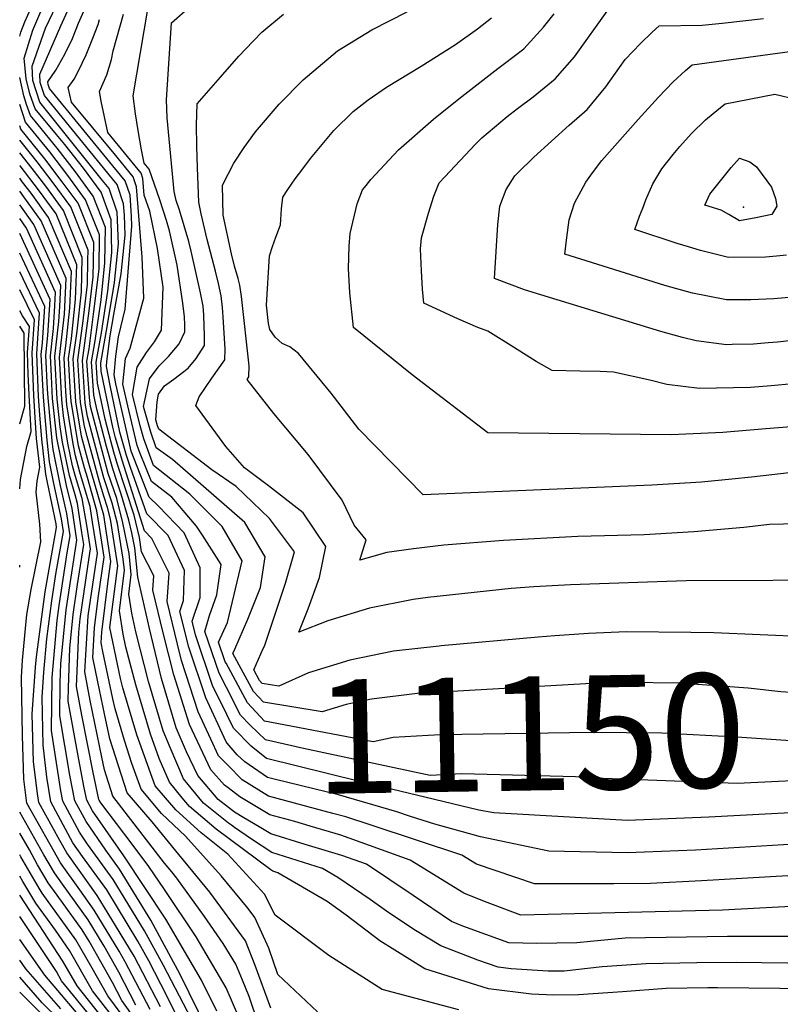
# Model space of a CAD drawing. Units: inches. Extents: x 2580527 to 2583019, y 1486545 to 1491799.
# Drawn here: x 2580527 to 2580719, y 1488109 to 1488358 of the extents above; entities that cross this region are included whole.
import ezdxf
from ezdxf.enums import TextEntityAlignment as Align

# ---------------------------------------------------------------- set-up
doc = ezdxf.new("R2010")
doc.units = ezdxf.units.IN
doc.header["$MEASUREMENT"] = 0
doc.layers.add('tile_2733_22_contour_10ft', color=113, linetype='Continuous')
doc.layers.add('tile_2733_22_spot_elev', color=123, linetype='Continuous')
doc.styles.add('Arial', font='arial.ttf')

msp = doc.modelspace()

# ---------------------------------------------------------------- linework, layer by layer
at = {"layer": 'tile_2733_22_contour_10ft'}
for points, elevation in [([(2580526.75, 1488353.73), (2580527.02, 1488354.78), (2580528.06, 1488357.36), (2580530.35, 1488362.43)], 11090), ([(2580579.29, 1488169.71), (2580576.96, 1488172.06), (2580575.02, 1488176.23), (2580571.82, 1488183.16), (2580567.66, 1488196.07), (2580566.59, 1488200.24), (2580563.97, 1488211), (2580564.49, 1488218.15), (2580560.13, 1488226.94), (2580558.28, 1488228.86), (2580552.61, 1488246.72), (2580550.94, 1488252.33), (2580550.26, 1488254.99), (2580548.35, 1488264.28), (2580547.36, 1488269.19), (2580547.21, 1488271.23), (2580548.94, 1488280.85), (2580550.69, 1488291.57), (2580551.71, 1488301.34), (2580551.36, 1488309.32), (2580549.36, 1488315.32), (2580547.71, 1488317.32), (2580531.86, 1488337.11), (2580530.05, 1488342.56), (2580529.87, 1488346.19), (2580533.28, 1488355.77), (2580536.91, 1488363.47)], 11110), ([(2580579.2, 1488175.23), (2580578.89, 1488175.59), (2580573.75, 1488186.71), (2580569.52, 1488199.46), (2580567.17, 1488208.49), (2580568.11, 1488211.27), (2580568.35, 1488218.8), (2580564.23, 1488227.64), (2580558.88, 1488233.16), (2580554.77, 1488244.83), (2580553.77, 1488247.84), (2580552.04, 1488253.75), (2580549.63, 1488265.52), (2580548.66, 1488270.35), (2580548.78, 1488271.6), (2580549.62, 1488278.06), (2580550.56, 1488283.48), (2580552.37, 1488293.76), (2580553.41, 1488303.55), (2580553.2, 1488308.57), (2580552.99, 1488311.45), (2580551.38, 1488316.29), (2580549.01, 1488319.16), (2580533.06, 1488338.81), (2580531.95, 1488342.05), (2580531.88, 1488344.19), (2580537.17, 1488356.39), (2580540.1, 1488362.94)], 11120), ([(2580579.08, 1488182.46), (2580575.45, 1488189.82), (2580571.2, 1488202.55), (2580570.3, 1488206.02), (2580572.32, 1488211.98), (2580572.36, 1488219.48), (2580568.32, 1488228.33), (2580561.83, 1488235.04), (2580559.47, 1488237.38), (2580554.93, 1488248.97), (2580553.06, 1488257.09), (2580551.08, 1488266), (2580550.62, 1488268.23), (2580551.07, 1488272.92), (2580551.72, 1488277.86), (2580553.41, 1488284.86), (2580555.11, 1488305.76), (2580555, 1488308.31), (2580554.63, 1488313.58), (2580553.4, 1488317.26), (2580550.32, 1488320.99), (2580534.27, 1488340.51), (2580533.92, 1488341.53), (2580533.9, 1488342.2), (2580535.89, 1488345.14), (2580538.19, 1488349.18), (2580540.11, 1488353.17), (2580541.59, 1488357.08), (2580543.89, 1488362.21)], 11130), ([(2580579.38, 1488163.92), (2580578.49, 1488164.6), (2580575, 1488168.47), (2580569.63, 1488179.95), (2580565.72, 1488192.51), (2580563.02, 1488203.05), (2580560.36, 1488213.84), (2580560.62, 1488217.49), (2580557.53, 1488223.55), (2580557.05, 1488227.14), (2580555.69, 1488232.82), (2580551.45, 1488245.6), (2580550.5, 1488248.7), (2580549.82, 1488251.25), (2580548.35, 1488257.05), (2580547.07, 1488263.04), (2580546.44, 1488266.17), (2580546.05, 1488271.4), (2580547.39, 1488278.84), (2580549.01, 1488289.39), (2580550.02, 1488299.13), (2580549.86, 1488307.37), (2580547.34, 1488314.35), (2580542.83, 1488320.42), (2580538.15, 1488326.41), (2580536.02, 1488328.93), (2580530.65, 1488335.41), (2580529.35, 1488339.19), (2580528.38, 1488343.01), (2580527.85, 1488348.19), (2580530.06, 1488355.26), (2580532.38, 1488360.6)], 11100), ([(2580578.87, 1488195.39), (2580578.69, 1488195.74), (2580577, 1488200.76), (2580579.27, 1488205.67), (2580582.97, 1488221.27), (2580577.88, 1488229.94), (2580569.76, 1488238.1), (2580560.59, 1488245.31), (2580558.14, 1488252.06), (2580557.21, 1488255.32), (2580555.23, 1488263.25), (2580556.45, 1488270.17), (2580558.82, 1488273.87), (2580560.8, 1488276.58), (2580562.57, 1488279.53), (2580563.02, 1488290.38), (2580561.54, 1488300.13), (2580559.6, 1488309.61), (2580558.19, 1488313.59), (2580557.9, 1488317.83), (2580557.44, 1488319.2), (2580548.99, 1488329.42), (2580547.3, 1488337.38), (2580546.89, 1488339.77), (2580548.75, 1488343.97), (2580549.91, 1488347.83), (2580550.38, 1488350.04), (2580552.96, 1488359.28)], 11150), ([(2580581.09, 1488198.97), (2580584.36, 1488206.53), (2580587.58, 1488214.56), (2580588.78, 1488222.25), (2580583.64, 1488230.92), (2580565.39, 1488246.9), (2580561.22, 1488249.84), (2580559.85, 1488253.73), (2580558.05, 1488260.21), (2580559.55, 1488267.25), (2580561.95, 1488270.48), (2580564.34, 1488272.89), (2580567.07, 1488276.11), (2580568.49, 1488279.06), (2580568.49, 1488280.89), (2580568.4, 1488282.88), (2580567.99, 1488286.3), (2580566.5, 1488295.9), (2580564.56, 1488304.64), (2580563.86, 1488307.25), (2580562.18, 1488312.46), (2580559.46, 1488320.17), (2580558.17, 1488321.73), (2580557.53, 1488325.08), (2580556.69, 1488329.93), (2580556.04, 1488334.18), (2580555.4, 1488338.71), (2580559.1, 1488360.57)], 11160), ([(2580588.28, 1488199.09), (2580588.58, 1488199.75), (2580593.87, 1488215.63), (2580596.19, 1488223.51), (2580589.89, 1488231.98), (2580581.41, 1488240.07), (2580575.29, 1488244.27), (2580561.88, 1488254.51), (2580561.57, 1488255.39), (2580561.15, 1488256.86), (2580561.51, 1488261.39), (2580561.81, 1488263.39), (2580563.35, 1488265.43), (2580565.7, 1488267.17), (2580569.29, 1488269.9), (2580571.37, 1488272.38), (2580573.4, 1488275.61), (2580573.46, 1488278.36), (2580573.39, 1488280.41), (2580573.26, 1488283.37), (2580573.07, 1488285.57), (2580572.44, 1488288.97), (2580570.04, 1488299.48), (2580569.44, 1488301.87), (2580567.12, 1488309.8), (2580566.24, 1488312.27), (2580565.8, 1488314.57), (2580564.04, 1488333.17), (2580563.81, 1488337.66), (2580565.14, 1488357.17), (2580569.9, 1488361.38)], 11170), ([(2580738.99, 1488216.4), (2580695.08, 1488216.2), (2580665.86, 1488215.22), (2580656.67, 1488214.72), (2580650.91, 1488214.28), (2580629.87, 1488212.01), (2580626.14, 1488211.51), (2580615.11, 1488209.31), (2580604.63, 1488206.14), (2580597.28, 1488203.23), (2580599.62, 1488209.11), (2580602.52, 1488217.09), (2580604.11, 1488224.85), (2580598.38, 1488233.41), (2580589.58, 1488240.25), (2580583.5, 1488244.74), (2580578.83, 1488250.15), (2580571.26, 1488260.53), (2580572.13, 1488262.66), (2580575.3, 1488267.36), (2580578.55, 1488272), (2580578.62, 1488274.75), (2580578.18, 1488282.88), (2580578, 1488285.28), (2580577.66, 1488288.2), (2580576.96, 1488291.34), (2580576.19, 1488294.43), (2580574.08, 1488302.42), (2580572.57, 1488308.93), (2580571.98, 1488311.87), (2580571.67, 1488320.54), (2580571.51, 1488325.97), (2580571.44, 1488331.37), (2580571.57, 1488336.65), (2580571.58, 1488336.67), (2580576.85, 1488342.71), (2580582.13, 1488348.73), (2580583.79, 1488350.52), (2580587.93, 1488354.75), (2580593.43, 1488359.3)], 11180), ([(2580723.24, 1488230.62), (2580716.18, 1488230.44), (2580709.67, 1488229.72), (2580697.07, 1488228.58), (2580684.53, 1488227.87), (2580667.72, 1488227.41), (2580648.95, 1488226.43), (2580633.9, 1488225.22), (2580626.27, 1488224.32), (2580619.5, 1488223.41), (2580612.67, 1488221.45), (2580614.28, 1488226.57), (2580611.27, 1488230.31), (2580608.2, 1488236.62), (2580599.62, 1488248.12), (2580590.96, 1488258.5), (2580584.24, 1488267.1), (2580584.62, 1488267.74), (2580584.69, 1488270.48), (2580582.77, 1488288.02), (2580582.33, 1488290.89), (2580581.91, 1488292.57), (2580581.02, 1488295.69), (2580580.23, 1488298.78), (2580578.12, 1488308.57), (2580578.05, 1488312.39), (2580577.99, 1488316.12), (2580580.83, 1488321.66), (2580583.48, 1488325.65), (2580586.28, 1488329.58), (2580592.31, 1488336.57), (2580598.4, 1488342.74), (2580607, 1488350.09), (2580615.7, 1488355.38), (2580624.65, 1488359.94)], 11190), ([(2580734.4, 1488256.09), (2580715.24, 1488254.57), (2580704.39, 1488253.72), (2580691.28, 1488253.06), (2580644.99, 1488253.63), (2580625.88, 1488268.26), (2580611.04, 1488280.17), (2580610.13, 1488288.92), (2580609.78, 1488295.12), (2580609.99, 1488300.75), (2580610.22, 1488303.93), (2580611.98, 1488311.45), (2580613.39, 1488314.96), (2580614.24, 1488316.07), (2580615.43, 1488317.54), (2580622.43, 1488325.02), (2580631.32, 1488332.78), (2580637.7, 1488337.97), (2580647.51, 1488345.63), (2580649.26, 1488346.88), (2580654.13, 1488350.55), (2580659.09, 1488356), (2580661.74, 1488359.39)], 11210), ([(2580722.06, 1488265.93), (2580716.61, 1488265.48), (2580711.37, 1488265.08), (2580698.49, 1488264.8), (2580690.2, 1488265.84), (2580685.96, 1488266.93), (2580676.78, 1488268.95), (2580673.42, 1488269.08), (2580668.22, 1488269.16), (2580661.3, 1488269.34), (2580657.22, 1488271.61), (2580651.52, 1488275.21), (2580645.01, 1488279.28), (2580642.52, 1488280.19), (2580637.39, 1488282.37), (2580628.85, 1488286.36), (2580628.49, 1488289.87), (2580628.25, 1488294.48), (2580627.96, 1488300.02), (2580628.29, 1488302.82), (2580629.99, 1488309.05), (2580631.35, 1488313.34), (2580632.7, 1488316.74), (2580634.11, 1488318.28), (2580641.87, 1488326.5), (2580643.48, 1488328.12), (2580649.86, 1488333.45), (2580652.47, 1488335.49), (2580656.48, 1488338.46), (2580662.06, 1488342.97), (2580666.87, 1488348.57), (2580675.54, 1488360.69)], 11220), ([(2580578.97, 1488189.25), (2580577.12, 1488192.87), (2580573.55, 1488203.46), (2580574.74, 1488207.43), (2580576.53, 1488212.69), (2580577.67, 1488220.38), (2580572.97, 1488227.76), (2580571.42, 1488230.06), (2580565.15, 1488237.32), (2580560.03, 1488241.34), (2580557.15, 1488248.34), (2580556.42, 1488250.4), (2580554.07, 1488260.43), (2580552.82, 1488265.86), (2580553.47, 1488272.39), (2580554.66, 1488274.98), (2580558.15, 1488287.59), (2580557.7, 1488297.92), (2580556.26, 1488315.7), (2580555.42, 1488318.23), (2580550.64, 1488324.17), (2580539.82, 1488337.1), (2580538.97, 1488340.77), (2580540.53, 1488342.92), (2580541.56, 1488344.87), (2580543.52, 1488349.05), (2580545.21, 1488353.27), (2580546.56, 1488356.73), (2580546.88, 1488358)], 11140), ([(2580736.56, 1488245.22), (2580711.6, 1488242.37), (2580706.65, 1488241.88), (2580698.98, 1488241.13), (2580686.44, 1488240.36), (2580628.68, 1488237.93), (2580612.43, 1488254.48), (2580605.46, 1488263.64), (2580597.22, 1488273.67), (2580594.99, 1488275.34), (2580593.06, 1488276.17), (2580591.25, 1488277.75), (2580589.93, 1488279.72), (2580589.62, 1488281.21), (2580589.06, 1488285.85), (2580589.84, 1488298.25), (2580590.62, 1488300.65), (2580591.47, 1488303.02), (2580592.65, 1488306.13), (2580592.85, 1488310.13), (2580593.22, 1488313.1), (2580594.46, 1488315.07), (2580596.36, 1488317.75), (2580597.99, 1488319.94), (2580600.24, 1488322.83), (2580606.09, 1488329.91), (2580610.99, 1488334.7), (2580614.81, 1488337.72), (2580619.45, 1488340.9), (2580628.16, 1488346.15), (2580636.8, 1488351.64), (2580642.38, 1488355.6), (2580645.96, 1488358.36)], 11200), ([(2580730.07, 1488277.81), (2580718.17, 1488276.52), (2580715.8, 1488276.3), (2580712.13, 1488275.97), (2580706.73, 1488275.87), (2580705.28, 1488275.85), (2580697.63, 1488276.83), (2580694.18, 1488277.69), (2580688.75, 1488279.18), (2580662.54, 1488287.14), (2580654.26, 1488289.73), (2580646.66, 1488292.55), (2580647.57, 1488306.19), (2580648.04, 1488310.87), (2580649.68, 1488315.04), (2580651.82, 1488318.5), (2580652.59, 1488319.28), (2580656.63, 1488323.18), (2580661.06, 1488327.28), (2580665.58, 1488331.28), (2580670.1, 1488335.28), (2580674.79, 1488341), (2580678.25, 1488345.87), (2580679.73, 1488347.91), (2580683.57, 1488351.95), (2580686.52, 1488354.76), (2580688.27, 1488356.37), (2580699.16, 1488356.53), (2580704.18, 1488357.02), (2580714.67, 1488358.2)], 11230), ([(2580722.04, 1488287.83), (2580717.22, 1488287.41), (2580711.42, 1488287.15), (2580705.26, 1488287.22), (2580700.6, 1488288.1), (2580696.69, 1488288.86), (2580689.7, 1488290.8), (2580668.51, 1488297.45), (2580664.44, 1488298.74), (2580664.93, 1488302.91), (2580665.56, 1488307.4), (2580666.86, 1488311.57), (2580669.78, 1488316.86), (2580671.44, 1488319.21), (2580673.79, 1488322.36), (2580682.96, 1488332.75), (2580688.12, 1488338.39), (2580691.8, 1488342.25), (2580694.93, 1488345.07), (2580696.62, 1488346.53), (2580724.34, 1488350.3)], 11240), ([(2580579.46, 1488158.99), (2580576.87, 1488161.02), (2580571.72, 1488167.1), (2580568.91, 1488173.01), (2580566.31, 1488179.13), (2580564.4, 1488185.3), (2580562.55, 1488191.56), (2580559.53, 1488204.18), (2580556.63, 1488217.11), (2580555.83, 1488224.52), (2580555.12, 1488228.36), (2580554.36, 1488231.53), (2580552.41, 1488238.09), (2580551.31, 1488241.38), (2580550.29, 1488244.48), (2580548.71, 1488250.17), (2580546.34, 1488259.23), (2580545.51, 1488263.14), (2580544.9, 1488271.56), (2580545.84, 1488276.82), (2580547.34, 1488287.2), (2580548.28, 1488296.55), (2580548.4, 1488305.47), (2580545.32, 1488313.38), (2580540.87, 1488319.48), (2580536.24, 1488325.5), (2580531.4, 1488331.41), (2580529.44, 1488333.72), (2580528.48, 1488336.52), (2580527.76, 1488338.71), (2580526.75, 1488343.31)], 11090), ([(2580720.49, 1488298.47), (2580717.95, 1488298.22), (2580715.12, 1488297.94), (2580705.81, 1488297.88), (2580698.75, 1488299.68), (2580695.7, 1488300.53), (2580692.84, 1488301.4), (2580682.14, 1488304.9), (2580683.35, 1488308.29), (2580684.13, 1488310.34), (2580684.93, 1488312.42), (2580686.73, 1488316.44), (2580689, 1488320.22), (2580691.85, 1488323.88), (2580693.48, 1488325.89), (2580696.48, 1488329.15), (2580699.98, 1488332.62), (2580703.33, 1488335.43), (2580704.97, 1488336.69), (2580717.51, 1488339.11), (2580723.13, 1488337.77)], 11250), ([(2580579.52, 1488155.05), (2580573.2, 1488160.11), (2580568.15, 1488166.22), (2580564.77, 1488174.1), (2580562.99, 1488178.31), (2580562.06, 1488181.46), (2580559.31, 1488190.76), (2580556.12, 1488203.33), (2580555.07, 1488208.09), (2580554.32, 1488212.82), (2580554.95, 1488217.84), (2580554.38, 1488223.11), (2580552.81, 1488230.89), (2580551.26, 1488236.97), (2580549.13, 1488243.35), (2580547.59, 1488249.09), (2580544.63, 1488260.25), (2580544.42, 1488262.53), (2580543.74, 1488271.73), (2580544.3, 1488274.81), (2580545.52, 1488284.21), (2580546.81, 1488294.95), (2580546.94, 1488303.56), (2580543.41, 1488312.46), (2580538.92, 1488318.54), (2580534.34, 1488324.58), (2580528.24, 1488332.02), (2580526.75, 1488336.48)], 11080), ([(2580726.69, 1488113.19), (2580702.99, 1488113.42), (2580700.57, 1488113.42), (2580690.03, 1488113.26), (2580679, 1488112.44), (2580667.93, 1488111.65), (2580661.68, 1488111.55), (2580656.04, 1488111.88), (2580645.21, 1488113.18), (2580629.07, 1488118.21), (2580617.72, 1488125.27), (2580609.25, 1488131.79), (2580604.42, 1488135.2), (2580591.95, 1488142.48), (2580590.71, 1488142.87), (2580590.17, 1488143.26), (2580576.39, 1488153.54), (2580569.65, 1488159.23), (2580567.78, 1488161.43), (2580564.58, 1488165.34), (2580561.99, 1488171.38), (2580559.78, 1488177.51), (2580556.07, 1488189.96), (2580553.58, 1488199.46), (2580552.87, 1488202.79), (2580551.94, 1488208.63), (2580553.23, 1488218.92), (2580552.93, 1488221.71), (2580551.42, 1488230.69), (2580550.1, 1488235.85), (2580548.02, 1488242.27), (2580547.43, 1488244.42), (2580543.87, 1488257.76), (2580543.33, 1488261.08), (2580542.59, 1488271.9), (2580544.28, 1488284.39), (2580545.33, 1488293.03), (2580545.41, 1488296.96), (2580545.48, 1488301.66), (2580541.54, 1488311.57), (2580537.51, 1488316.99), (2580533.07, 1488322.82), (2580527.03, 1488330.32), (2580526.75, 1488331.16)], 11070), ([(2580637.65, 1488107.86), (2580618.31, 1488113.01), (2580604.82, 1488121.63), (2580591.25, 1488131.76), (2580588.58, 1488137.09), (2580579.3, 1488147.22), (2580572.57, 1488152.6), (2580566.18, 1488158.38), (2580561.01, 1488164.46), (2580556.38, 1488177.34), (2580552.83, 1488189.16), (2580552.21, 1488191.54), (2580549.56, 1488204.44), (2580551.51, 1488220), (2580549.71, 1488231.77), (2580548.95, 1488234.73), (2580548, 1488237.58), (2580546.93, 1488241.22), (2580545.32, 1488247.11), (2580543.81, 1488252.66), (2580543.11, 1488255.27), (2580542.13, 1488261.26), (2580541.43, 1488272.07), (2580542.7, 1488281.17), (2580543.85, 1488291.1), (2580543.98, 1488297.17), (2580544.01, 1488299.76), (2580539.67, 1488310.67), (2580535.2, 1488316.76), (2580531.13, 1488322.06), (2580526.75, 1488327.47)], 11060), ([(2580602.01, 1488107.41), (2580591.97, 1488116.78), (2580589.7, 1488123.43), (2580586.17, 1488131.19), (2580584.48, 1488133.48), (2580577.61, 1488141.7), (2580568.64, 1488151.75), (2580562.58, 1488157.49), (2580557.45, 1488163.58), (2580555.12, 1488170.05), (2580553.25, 1488175.9), (2580550.87, 1488183.86), (2580550.32, 1488186.39), (2580547.77, 1488198.35), (2580547.34, 1488200.55), (2580547.48, 1488203.22), (2580549.09, 1488216.25), (2580549.8, 1488221.08), (2580547.99, 1488232.84), (2580544.23, 1488245.84), (2580542.35, 1488252.77), (2580540.93, 1488261.43), (2580540.57, 1488266.89), (2580540.28, 1488272.24), (2580541.26, 1488279.29), (2580542.37, 1488289.18), (2580542.55, 1488297.85), (2580537.81, 1488309.77), (2580533.35, 1488315.87), (2580529.92, 1488320.35), (2580526.75, 1488324.28)], 11050), ([(2580590.22, 1488108.32), (2580586.25, 1488119.06), (2580583.76, 1488125.28), (2580574.81, 1488137.59), (2580566.97, 1488147.14), (2580560.21, 1488155.33), (2580553.88, 1488162.7), (2580549.56, 1488176.29), (2580548.19, 1488182.63), (2580546.45, 1488190.74), (2580545.26, 1488196.89), (2580545.65, 1488204.38), (2580546.57, 1488211.81), (2580548.08, 1488222.16), (2580546.91, 1488229.81), (2580546.27, 1488233.93), (2580543.86, 1488242.32), (2580543.09, 1488244.74), (2580541.59, 1488250.28), (2580539.73, 1488261.61), (2580539.59, 1488263.7), (2580539.12, 1488272.4), (2580539.82, 1488277.42), (2580540.89, 1488287.25), (2580541.17, 1488296.06), (2580535.94, 1488308.88), (2580531.51, 1488314.99), (2580526.86, 1488320.99), (2580526.75, 1488321.12)], 11040), ([(2580587.07, 1488104.28), (2580584.72, 1488111.25), (2580583.05, 1488115.34), (2580581.34, 1488119.38), (2580578.17, 1488124.61), (2580573.42, 1488131.45), (2580566.46, 1488141.13), (2580565.16, 1488142.71), (2580563.31, 1488144.95), (2580550.31, 1488161.82), (2580548.21, 1488168.48), (2580547.51, 1488171.73), (2580545.13, 1488183.14), (2580544.57, 1488185.97), (2580543.18, 1488193.22), (2580544.05, 1488207.37), (2580546.37, 1488223.24), (2580545.16, 1488231.07), (2580544.55, 1488235.01), (2580543.65, 1488238.05), (2580541.96, 1488243.64), (2580540.84, 1488247.79), (2580540.22, 1488250.83), (2580538.67, 1488260.67), (2580538.43, 1488264.01), (2580537.97, 1488272.57), (2580538.38, 1488275.55), (2580539.39, 1488285.1), (2580539.82, 1488294.3), (2580534.07, 1488307.98), (2580529.66, 1488314.1), (2580527.49, 1488316.93), (2580526.75, 1488317.88)], 11030), ([(2580582.35, 1488105.45), (2580578.93, 1488113.47), (2580571.32, 1488126.32), (2580563.36, 1488138.29), (2580559.41, 1488144.12), (2580555.15, 1488149.68), (2580547.29, 1488160.19), (2580546.83, 1488160.85), (2580546.77, 1488160.97), (2580545.29, 1488167.82), (2580542.48, 1488182.29), (2580541.1, 1488189.56), (2580541.7, 1488203.23), (2580542.03, 1488206.65), (2580543.96, 1488219.84), (2580544.65, 1488224.32), (2580543.81, 1488229.77), (2580542.56, 1488236.99), (2580540.82, 1488242.54), (2580540.07, 1488245.29), (2580538.91, 1488251.02), (2580537.83, 1488257.9), (2580537.39, 1488261.95), (2580536.81, 1488272.74), (2580538.03, 1488283.52), (2580538.47, 1488292.53), (2580532.2, 1488307.09), (2580527.82, 1488313.22), (2580526.75, 1488314.61)], 11020), ([(2580576.52, 1488107.56), (2580572.66, 1488115.41), (2580569.25, 1488121.25), (2580563.64, 1488130.79), (2580553.06, 1488146.74), (2580545.17, 1488158.15), (2580543.73, 1488160.83), (2580543.07, 1488163.91), (2580541.66, 1488171.14), (2580539, 1488185.87), (2580539.04, 1488189.22), (2580539.43, 1488199.24), (2580540.27, 1488207.76), (2580541.37, 1488215.29), (2580542.93, 1488225.4), (2580542.46, 1488228.46), (2580541.32, 1488235.79), (2580540.78, 1488237.97), (2580539.32, 1488242.8), (2580537.6, 1488251.21), (2580536.99, 1488255.14), (2580536.23, 1488262.12), (2580535.66, 1488272.91), (2580536.65, 1488281.73), (2580536.86, 1488285.47), (2580537.11, 1488290.77), (2580530.34, 1488306.19), (2580526.75, 1488311.17)], 11010), ([(2580574.19, 1488102.76), (2580567.28, 1488116.8), (2580559.86, 1488130.49), (2580551.96, 1488143.42), (2580548.49, 1488148.24), (2580543.51, 1488155.44), (2580540.7, 1488160.68), (2580539.4, 1488167.16), (2580536.9, 1488182.16), (2580536.98, 1488190.52), (2580537.17, 1488195.26), (2580538.51, 1488208.87), (2580541.22, 1488226.48), (2580539.97, 1488234.49), (2580538.55, 1488240.3), (2580536.14, 1488252.37), (2580535.07, 1488262.28), (2580534.78, 1488267.86), (2580534.5, 1488273.08), (2580535.28, 1488279.94), (2580535.6, 1488285.65), (2580535.76, 1488289.01), (2580528.45, 1488305.28), (2580526.75, 1488307.73)], 11000), ([(2580572.15, 1488101.62), (2580563.05, 1488119.04), (2580558.24, 1488127.87), (2580550.35, 1488140.79), (2580543.92, 1488149.74), (2580541.85, 1488152.74), (2580537.67, 1488160.54), (2580537.14, 1488163.18), (2580534.79, 1488178.46), (2580534.92, 1488191.82), (2580536.19, 1488206.17), (2580536.69, 1488210.01), (2580538.74, 1488223.27), (2580539.5, 1488227.56), (2580538.63, 1488233.19), (2580536.94, 1488240.6), (2580535.23, 1488249.38), (2580534.98, 1488251.59), (2580533.91, 1488262.45), (2580533.8, 1488264.65), (2580533.35, 1488273.24), (2580533.9, 1488278.15), (2580534.41, 1488287.25), (2580526.75, 1488303.95)], 10990), ([(2580566.77, 1488105.6), (2580563.96, 1488111.39), (2580559.36, 1488120.25), (2580556.63, 1488125.25), (2580548.73, 1488138.17), (2580542.65, 1488146.64), (2580540.21, 1488150.09), (2580534.63, 1488160.4), (2580533.6, 1488166.66), (2580532.69, 1488174.75), (2580532.41, 1488186.88), (2580532.84, 1488193.12), (2580533.59, 1488201.59), (2580534.84, 1488211.18), (2580535.95, 1488218.37), (2580537.79, 1488228.64), (2580537.28, 1488231.88), (2580535.34, 1488240.83), (2580534.28, 1488246.27), (2580533.66, 1488251.78), (2580532.74, 1488262.62), (2580532.19, 1488273.41), (2580532.53, 1488276.36), (2580533.07, 1488285.51), (2580526.75, 1488299)], 10980), ([(2580562.29, 1488108.68), (2580555.66, 1488121.46), (2580550.99, 1488129.22), (2580546.31, 1488136.74), (2580538.65, 1488147.55), (2580536.88, 1488150.63), (2580531.6, 1488160.25), (2580531.23, 1488162.49), (2580530.27, 1488170.49), (2580529.94, 1488182.54), (2580530.76, 1488194.43), (2580530.99, 1488197.01), (2580533.17, 1488213.47), (2580536.07, 1488229.72), (2580535.94, 1488230.58), (2580533.74, 1488241.06), (2580533.34, 1488243.16), (2580532.34, 1488251.97), (2580531.8, 1488258.1), (2580531.53, 1488262.8), (2580531.04, 1488273.58), (2580531.78, 1488283.83), (2580526.75, 1488294.27)], 10970), ([(2580559.68, 1488107.93), (2580553.42, 1488120.02), (2580551.89, 1488122.7), (2580545.6, 1488133.08), (2580541.94, 1488138.17), (2580537.09, 1488145.01), (2580534.43, 1488149.62), (2580528.57, 1488160.11), (2580527.78, 1488166.12), (2580527.5, 1488177.17), (2580527.25, 1488191.9), (2580527.47, 1488196.16), (2580528.57, 1488207.69), (2580529.65, 1488214.01), (2580532.07, 1488226.08), (2580531.83, 1488230.5), (2580530.93, 1488238.63), (2580531.16, 1488241.38), (2580531.84, 1488244.9), (2580531.03, 1488252.17), (2580530.79, 1488254.79), (2580530.32, 1488262.98), (2580529.88, 1488273.75), (2580530.49, 1488282.15), (2580526.75, 1488289.73)], 10960), ([(2580526.75, 1488239.47), (2580526.92, 1488241.85), (2580528.54, 1488250.18), (2580529.65, 1488253.91), (2580529.12, 1488263.15), (2580528.88, 1488268.51), (2580528.73, 1488273.91), (2580529.2, 1488280.47), (2580527.47, 1488283.11), (2580526.75, 1488284.4)], 10950), ([(2580526.75, 1488255.83), (2580528.08, 1488260.33), (2580527.91, 1488278.79), (2580526.75, 1488280.56)], 10940), ([(2580526.75, 1488219.65), (2580526.77, 1488219.77), (2580526.75, 1488220.21)], 10950), ([(2580725.54, 1488202.04), (2580702.06, 1488203.08), (2580696.25, 1488203.15), (2580680.06, 1488203.31), (2580670.4, 1488202.94), (2580661.96, 1488202.33), (2580657.76, 1488202.01), (2580633.21, 1488199.81)], 11170), ([(2580732.01, 1488187.53), (2580726.7, 1488187.68), (2580719.06, 1488188.17), (2580710.81, 1488189.08), (2580693.38, 1488190.37), (2580680.15, 1488190.53), (2580675.57, 1488190.58), (2580627.12, 1488187.78), (2580615.66, 1488186.36), (2580609.24, 1488185.01), (2580603.18, 1488183.16), (2580588.3, 1488185.55), (2580585.82, 1488188.29), (2580580.62, 1488197.9), (2580581.09, 1488198.97)], 11160), ([(2580633.21, 1488199.81), (2580632.69, 1488199.76), (2580621.18, 1488198.43), (2580610.17, 1488196.21), (2580599.73, 1488192.97), (2580592.23, 1488189.62), (2580588.04, 1488190.29), (2580587.34, 1488191.06), (2580585.87, 1488193.77), (2580588.28, 1488199.09)], 11170), ([(2580732.22, 1488174.67), (2580723.96, 1488175.66), (2580707.93, 1488176.71), (2580688.93, 1488177.77), (2580671.1, 1488177.92), (2580632.96, 1488177.3), (2580629.94, 1488177.16), (2580621.08, 1488176.65), (2580616.03, 1488175.59), (2580588.57, 1488180.81), (2580584.26, 1488185.43), (2580578.87, 1488195.39)], 11150), ([(2580732.36, 1488166.18), (2580708.02, 1488165.08), (2580674.17, 1488166.32), (2580667.14, 1488166.69), (2580638.45, 1488167.46), (2580630.46, 1488167.08), (2580598.47, 1488173.91), (2580588.84, 1488176.07), (2580584.97, 1488179.75), (2580582.54, 1488182.28), (2580578.97, 1488189.25)], 11140), ([(2580732.48, 1488158.23), (2580700.82, 1488156.52), (2580680.29, 1488155.67), (2580646.52, 1488157.61), (2580642.77, 1488158.34), (2580624.89, 1488162.59), (2580612.59, 1488165.58), (2580589.11, 1488171.33), (2580585.26, 1488174.5), (2580580.77, 1488179.04), (2580579.08, 1488182.46)], 11130), ([(2580631.64, 1488154.78), (2580630.28, 1488155.15), (2580625.21, 1488156.8), (2580621.98, 1488157.88), (2580607.27, 1488162.15), (2580591.4, 1488166.04), (2580589.37, 1488166.58), (2580583.61, 1488170.51), (2580581.72, 1488172.32), (2580579.2, 1488175.23)], 11120), ([(2580615.53, 1488154.52), (2580609.1, 1488156.65), (2580605.89, 1488157.5), (2580589.64, 1488161.84), (2580582.97, 1488165.99), (2580579.29, 1488169.71)], 11110), ([(2580600.1, 1488154.27), (2580596.24, 1488155.41), (2580589.91, 1488157.1), (2580582.32, 1488161.69), (2580579.38, 1488163.92)], 11100), ([(2580556.11, 1488109.09), (2580551.81, 1488117.4), (2580548.08, 1488123.94), (2580544.07, 1488130.58), (2580537.57, 1488139.61), (2580535.53, 1488142.47), (2580532.85, 1488147.06), (2580526.75, 1488157.82)], 10950), ([(2580587.28, 1488154.07), (2580583.38, 1488156.36), (2580580.99, 1488157.78), (2580579.46, 1488158.99)], 11090), ([(2580580.98, 1488153.96), (2580580.23, 1488154.49), (2580579.52, 1488155.05)], 11080), ([(2580733.64, 1488119.47), (2580707.7, 1488119.87), (2580697.84, 1488119.77), (2580684.97, 1488119.5), (2580673.91, 1488118.71), (2580664.33, 1488117.62), (2580660.22, 1488117.68), (2580650.88, 1488118.23), (2580647.6, 1488118.63), (2580642.45, 1488120.41), (2580633.15, 1488124.02), (2580626.76, 1488127.88), (2580620, 1488132.4), (2580615.28, 1488135.75), (2580607.09, 1488141.32), (2580603.25, 1488143.57), (2580590.44, 1488147.62), (2580585.3, 1488150.97), (2580580.98, 1488153.96)], 11080), ([(2580722.35, 1488126.37), (2580705.52, 1488126.42), (2580679.68, 1488126.02), (2580670.98, 1488125.14), (2580667.49, 1488124.83), (2580657.41, 1488124.62), (2580650.31, 1488124.82), (2580638.73, 1488129.03), (2580635.83, 1488130.17), (2580626.12, 1488136.79), (2580614.38, 1488144.64), (2580608.13, 1488146.88), (2580598.85, 1488149.62), (2580590.18, 1488152.36), (2580587.28, 1488154.07)], 11090), ([(2580737.33, 1488134.84), (2580704.32, 1488133.05), (2580653.36, 1488131.8), (2580644.2, 1488135.25), (2580638.96, 1488137.31), (2580625.37, 1488145.69), (2580607.84, 1488151.99), (2580600.1, 1488154.27)], 11100), ([(2580738.25, 1488142.77), (2580698.96, 1488140.47), (2580686.11, 1488139.79), (2580676.87, 1488139.67), (2580656.81, 1488139.68), (2580642.17, 1488144.65), (2580638.42, 1488146.95), (2580615.53, 1488154.52)], 11110), ([(2580739.18, 1488150.7), (2580697.49, 1488148.23), (2580680.26, 1488147.5), (2580660.42, 1488147.93), (2580643.15, 1488151.61), (2580631.64, 1488154.78)], 11120), ([(2580559.22, 1488100.91), (2580552.55, 1488110.26), (2580550.2, 1488114.79), (2580544.27, 1488125.19), (2580542.53, 1488128.08), (2580536.24, 1488136.8), (2580533.97, 1488139.93), (2580531.28, 1488144.5), (2580529.21, 1488148.26), (2580526.75, 1488152.51)], 10940), ([(2580555.97, 1488101.97), (2580548.99, 1488111.43), (2580545.07, 1488118.37), (2580540.96, 1488125.54), (2580532.39, 1488137.37), (2580530.58, 1488140.46), (2580527.03, 1488146.54), (2580526.75, 1488147.04)], 10930), ([(2580552.63, 1488103.06), (2580545.15, 1488112.69), (2580539.32, 1488122.87), (2580535.79, 1488127.97), (2580530.82, 1488134.81), (2580527.53, 1488140.32), (2580526.75, 1488141.63)], 10920), ([(2580548.93, 1488104.28), (2580541.25, 1488113.96), (2580537.68, 1488120.2), (2580526.75, 1488136.87)], 10910), ([(2580545.22, 1488105.49), (2580537.35, 1488115.24), (2580536.04, 1488117.53), (2580526.75, 1488131.46)], 10900), ([(2580541.52, 1488106.71), (2580533.09, 1488116.64), (2580526.75, 1488125.66)], 10890), ([(2580537.15, 1488108.14), (2580528.32, 1488118.2), (2580526.75, 1488120.44)], 10880), ([(2580536.85, 1488105.31), (2580532.4, 1488109.69), (2580526.75, 1488116.13)], 10870), ([(2580542.35, 1488096.71), (2580526.75, 1488112.37)], 10860)]:
    msp.add_lwpolyline(points, dxfattribs=dict(at, elevation=elevation))
at = {"layer": 'tile_2733_22_contour_10ft', "elevation": 11260}
msp.add_lwpolyline([(2580699.84, 1488311.07), (2580701.1, 1488313.89), (2580706.47, 1488320.58), (2580708.61, 1488322.96), (2580711.16, 1488322), (2580712.86, 1488320.8), (2580716.64, 1488315.67), (2580717.65, 1488312.81), (2580718.05, 1488310.83), (2580716.73, 1488308.75), (2580712.75, 1488307.91), (2580708.56, 1488307.11), (2580705.88, 1488308.73), (2580703.98, 1488309.82)], close=True, dxfattribs=at)
at = {"layer": 'tile_2733_22_spot_elev'}
msp.add_point((2580709.59, 1488310.58, 11262.8), dxfattribs=at)

# ---------------------------------------------------------------- texts
at = {"color": 18, "style": 'Arial'}
msp.add_text('11150', height=28.8, rotation=0.9216, dxfattribs=at).set_placement((2580655.66, 1488177.67), align=Align.MIDDLE_CENTER)

doc.saveas('drawing.dxf')
